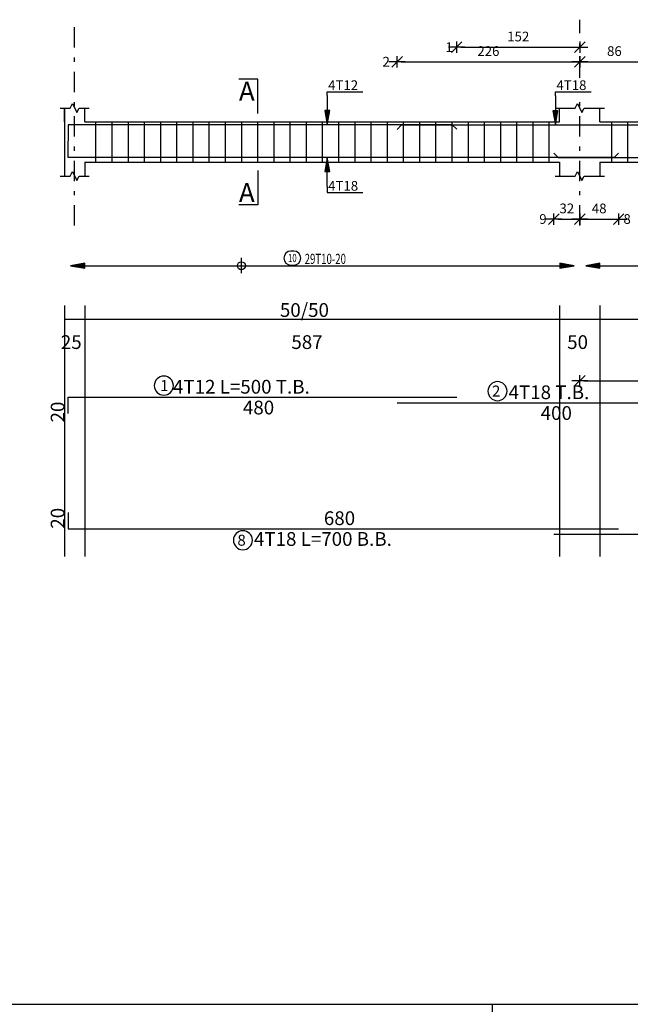
# Model space of a CAD drawing. Units: inches. Extents: x -1645 to 5695, y -890 to 6308.
# Drawn here: x 5322 to 5337, y 5732 to 5756 of the extents above; entities that cross this region are included whole.
import ezdxf

# ---------------------------------------------------------------- set-up
doc = ezdxf.new("R2010")
doc.units = ezdxf.units.IN
doc.header["$MEASUREMENT"] = 0
doc.linetypes.add('DASHDOT', pattern=[1, 0.5, -0.25, 0, -0.25])
for name, color, linetype in [('Bars', 3, 'Continuous'), ('BarSegTxt', 254, 'Continuous'), ('BarsTitle', 254, 'Continuous'), ('BeamDimLin', 4, 'Continuous'), ('BeamDimTxt', 6, 'Continuous'), ('BeamElevLin', 4, 'Continuous'), ('ColAxesPen', 1, 'Continuous'), ('DimLin', 11, 'Continuous'), ('ElevBarLin', 1, 'Continuous'), ('ElevBarTxt', 6, 'Continuous'), ('LinkDimLin', 1, 'Continuous'), ('LinkDimTxt', 6, 'Continuous'), ('SectMarkLin', 144, 'Continuous'), ('SectMarkTxt', 144, 'Continuous')]:
    doc.layers.add(name, color=color, linetype=linetype)
doc.styles.add('ATIR_DIM', font='Atira.shx', dxfattribs={"width": 0.8})
doc.styles.add('Txt-shx', font='Txt.shx')
doc.dimstyles.new('ATIR_DIM_2', dxfattribs={"dimtxt": 0.24, "dimasz": 0.1, "dimexe": 0.18, "dimexo": 0.0625, "dimgap": 0.144, "dimtad": 1, "dimdec": 4, "dimlfac": 50, "dimrnd": 1, "dimzin": 12, "dimdsep": 46, "dimtxsty": 'ATIR_DIM', "dimblk": 'ATIR_TICK', "dimblk1": 'ATIR_TICK', "dimcen": 0.09, "dimse1": 1, "dimse2": 1, "dimadec": 0, "dimazin": 0, "dimtfac": 1, "dimtdec": 4, "dimtmove": 2, "dimatfit": 3, "dimldrblk": 'ATIR_TICK', "dimfxl": 1, "dimtolj": 1, "dimtzin": 12, "dimarcsym": 0})

# ---------------------------------------------------------------- blocks, each defined once
blk = doc.blocks.new('ATIR_TICK')
for p, q in [((-2, 0), (2, 0)), ((-1.3, -1.3), (1.3, 1.3)), ((0, 1.4), (0, -1.4))]:
    blk.add_line(p, q)
blk = doc.blocks.new('*D426')
at = {"layer": 'DimLin', "color": 0, "lineweight": -2, "transparency": 16777216}
blk.add_line((5335.805, 5755.35), (5337.317, 5755.35), dxfattribs=at)
at = {"layer": 'DimLin', "color": 0, "lineweight": -2, "transparency": 16777216, "xscale": 0.1, "yscale": 0.1, "zscale": 0.1, "rotation": 180}
blk.add_blockref('ATIR_TICK', (5335.705, 5755.35), dxfattribs=at)
at = {"layer": 'DimLin', "color": 0, "lineweight": -2, "transparency": 16777216, "xscale": 0.1, "yscale": 0.1, "zscale": 0.1}
blk.add_blockref('ATIR_TICK', (5337.417, 5755.35), dxfattribs=at)
at = {"layer": 'DimLin', "color": 0, "transparency": 16777216, "insert": (5336.561, 5755.614), "char_height": 0.24, "attachment_point": 5, "style": 'ATIR_DIM'}
blk.add_mtext('\\A1;86 ', dxfattribs=at)
blk = doc.blocks.new('*D427')
at = {"layer": 'DimLin', "color": 0, "lineweight": -2, "transparency": 16777216}
blk.add_line((5331.292, 5755.35), (5335.605, 5755.35), dxfattribs=at)
at = {"layer": 'DimLin', "color": 0, "lineweight": -2, "transparency": 16777216, "xscale": 0.1, "yscale": 0.1, "zscale": 0.1, "rotation": 180}
blk.add_blockref('ATIR_TICK', (5331.192, 5755.35), dxfattribs=at)
at = {"layer": 'DimLin', "color": 0, "lineweight": -2, "transparency": 16777216, "xscale": 0.1, "yscale": 0.1, "zscale": 0.1}
blk.add_blockref('ATIR_TICK', (5335.705, 5755.35), dxfattribs=at)
at = {"layer": 'DimLin', "color": 0, "transparency": 16777216, "insert": (5333.448, 5755.614), "char_height": 0.24, "attachment_point": 5, "style": 'ATIR_DIM'}
blk.add_mtext('\\A1;226 ', dxfattribs=at)
blk = doc.blocks.new('*D428')
at = {"layer": 'DimLin', "color": 0, "lineweight": -2, "transparency": 16777216}
blk.add_line((5332.765, 5755.71), (5335.605, 5755.71), dxfattribs=at)
at = {"layer": 'DimLin', "color": 0, "lineweight": -2, "transparency": 16777216, "xscale": 0.1, "yscale": 0.1, "zscale": 0.1, "rotation": 180}
blk.add_blockref('ATIR_TICK', (5332.665, 5755.71), dxfattribs=at)
at = {"layer": 'DimLin', "color": 0, "lineweight": -2, "transparency": 16777216, "xscale": 0.1, "yscale": 0.1, "zscale": 0.1}
blk.add_blockref('ATIR_TICK', (5335.705, 5755.71), dxfattribs=at)
at = {"layer": 'DimLin', "color": 0, "transparency": 16777216, "insert": (5334.185, 5755.974), "char_height": 0.24, "attachment_point": 5, "style": 'ATIR_DIM'}
blk.add_mtext('\\A1;152 ', dxfattribs=at)
blk = doc.blocks.new('*D438')
at = {"layer": 'DimLin', "color": 0, "lineweight": -2, "transparency": 16777216}
blk.add_line((5335.165, 5751.462), (5335.605, 5751.462), dxfattribs=at)
at = {"layer": 'DimLin', "color": 0, "lineweight": -2, "transparency": 16777216, "xscale": 0.1, "yscale": 0.1, "zscale": 0.1, "rotation": 180}
blk.add_blockref('ATIR_TICK', (5335.065, 5751.462), dxfattribs=at)
at = {"layer": 'DimLin', "color": 0, "lineweight": -2, "transparency": 16777216, "xscale": 0.1, "yscale": 0.1, "zscale": 0.1}
blk.add_blockref('ATIR_TICK', (5335.705, 5751.462), dxfattribs=at)
at = {"layer": 'DimLin', "color": 0, "transparency": 16777216, "insert": (5335.385, 5751.726), "char_height": 0.24, "attachment_point": 5, "style": 'ATIR_DIM'}
blk.add_mtext('\\A1;32 ', dxfattribs=at)
blk = doc.blocks.new('*D439')
at = {"layer": 'DimLin', "color": 0, "lineweight": -2, "transparency": 16777216}
blk.add_line((5335.805, 5751.462), (5336.565, 5751.462), dxfattribs=at)
at = {"layer": 'DimLin', "color": 0, "lineweight": -2, "transparency": 16777216, "xscale": 0.1, "yscale": 0.1, "zscale": 0.1, "rotation": 180}
blk.add_blockref('ATIR_TICK', (5335.705, 5751.462), dxfattribs=at)
at = {"layer": 'DimLin', "color": 0, "lineweight": -2, "transparency": 16777216, "xscale": 0.1, "yscale": 0.1, "zscale": 0.1}
blk.add_blockref('ATIR_TICK', (5336.665, 5751.462), dxfattribs=at)
at = {"layer": 'DimLin', "color": 0, "transparency": 16777216, "insert": (5336.185, 5751.726), "char_height": 0.24, "attachment_point": 5, "style": 'ATIR_DIM'}
blk.add_mtext('\\A1;48 ', dxfattribs=at)
blk = doc.blocks.new('*D440')
at = {"layer": 'DimLin', "color": 0, "lineweight": -2, "transparency": 16777216}
blk.add_line((5335.805, 5747.467), (5339.092, 5747.467), dxfattribs=at)
at = {"layer": 'DimLin', "color": 0, "lineweight": -2, "transparency": 16777216, "xscale": 0.1, "yscale": 0.1, "zscale": 0.1, "rotation": 180}
blk.add_blockref('ATIR_TICK', (5335.705, 5747.467), dxfattribs=at)
at = {"layer": 'DimLin', "color": 0, "lineweight": -2, "transparency": 16777216, "xscale": 0.1, "yscale": 0.1, "zscale": 0.1}
blk.add_blockref('ATIR_TICK', (5339.192, 5747.467), dxfattribs=at)
at = {"layer": 'DimLin', "color": 0, "transparency": 16777216, "insert": (5337.448, 5747.731), "char_height": 0.24, "attachment_point": 5, "style": 'ATIR_DIM'}
blk.add_mtext('\\A1;174 ', dxfattribs=at)

msp = doc.modelspace()

# ---------------------------------------------------------------- linework, layer by layer
at = {"color": 1, "linetype": 'Continuous'}
msp.add_line((5327.3449441, 5750.1227996), (5327.3449441, 5750.5007144), dxfattribs=at)
at = {"lineweight": 30, "ltscale": 2}
for p, q in [((5127.0579871, 5732.0546384), (5376.3683927, 5732.0546384)), ((5333.5429023, 5732.0546384), (5333.5429023, 5690.030977))]:
    msp.add_line(p, q, dxfattribs=at)
at = {"color": 1, "linetype": 'Continuous'}
msp.add_circle((5327.3449441, 5750.3101912), 0.0987446, dxfattribs=at)
at = {"layer": 'Bars', "linetype": 'Continuous'}
for p, q in [((5323.7449438, 5753.8661643), (5323.7449438, 5752.8661643)), ((5324.1449437, 5753.8661643), (5324.1449437, 5752.8661643)), ((5324.5449437, 5753.8661643), (5324.5449437, 5752.8661643)), ((5324.9449437, 5753.8661643), (5324.9449437, 5752.8661643)), ((5325.3449437, 5753.8661643), (5325.3449437, 5752.8661643)), ((5325.7449438, 5753.8661643), (5325.7449438, 5752.8661643)), ((5326.1449439, 5753.8661643), (5326.1449439, 5752.8661643)), ((5326.544944, 5753.8661643), (5326.544944, 5752.8661643)), ((5326.9449441, 5753.8661643), (5326.9449441, 5752.8661643)), ((5327.3449441, 5753.8661643), (5327.3449441, 5752.8661643)), ((5327.7449442, 5753.8661643), (5327.7449442, 5752.8661643)), ((5328.1449443, 5753.8661643), (5328.1449443, 5752.8661643)), ((5328.5449444, 5753.8661643), (5328.5449444, 5752.8661643)), ((5328.9449445, 5753.8661643), (5328.9449445, 5752.8661643)), ((5329.3449446, 5753.8661643), (5329.3449446, 5752.8661643)), ((5329.7449447, 5753.8661643), (5329.7449447, 5752.8661643)), ((5330.1449448, 5753.8661643), (5330.1449448, 5752.8661643)), ((5330.5449449, 5753.8661643), (5330.5449449, 5752.8661643)), ((5330.944945, 5753.8661643), (5330.944945, 5752.8661643)), ((5331.3449446, 5753.8661643), (5331.3449446, 5752.8661643)), ((5331.7449442, 5753.8661643), (5331.7449442, 5752.8661643)), ((5332.1449439, 5753.8661643), (5332.1449439, 5752.8661643)), ((5332.5449435, 5753.8661643), (5332.5449435, 5752.8661643)), ((5332.9449431, 5753.8661643), (5332.9449431, 5752.8661643)), ((5333.3449427, 5753.8661643), (5333.3449427, 5752.8661643)), ((5333.7449423, 5753.8661643), (5333.7449423, 5752.8661643)), ((5334.144942, 5753.8661643), (5334.144942, 5752.8661643)), ((5334.5449416, 5753.8661643), (5334.5449416, 5752.8661643)), ((5334.9449412, 5753.8661643), (5334.9449412, 5752.8661643)), ((5336.4849431, 5753.8661643), (5336.4849431, 5752.8661643)), ((5336.8849427, 5753.8661643), (5336.8849427, 5752.8661643))]:
    msp.add_line(p, q, dxfattribs=at)
for points in [[(5332.6649434, 5753.6842385), (5332.5549437, 5753.7942384), (5323.0649438, 5753.7942384), (5323.0649438, 5753.3942383)], [(5331.1920501, 5753.6782499), (5331.3020503, 5753.7882498), (5339.08205, 5753.7882498), (5339.1920497, 5753.6782499)], [(5336.6649434, 5753.0940789), (5336.5549437, 5752.984079), (5323.0649438, 5752.984079), (5323.0649438, 5753.3840788)], [(5335.0649439, 5753.0920928), (5335.1749436, 5752.9820929), (5355.6649462, 5752.9820929), (5355.6649462, 5753.3820928)], [(5323.0649438, 5746.6589897), (5323.0649438, 5747.0589897), (5332.6649434, 5747.0589897)], [(5331.1920501, 5746.9229898), (5339.1920497, 5746.9229898)], [(5323.0649438, 5744.2103231), (5323.0649438, 5743.810323), (5336.6649434, 5743.810323)], [(5335.0649439, 5743.6743228), (5355.6649462, 5743.6743228), (5355.6649462, 5744.0743229)]]:
    msp.add_lwpolyline(points, dxfattribs=at)
at = {"layer": 'BarsTitle', "linetype": 'Continuous'}
for points in [[(5325.4287075, 5747.5808564, 0.99999923), (5325.4287073, 5747.1093896), (5325.4287075, 5747.1093898, 0.99999923), (5325.4287077, 5747.5808564), (5325.4287075, 5747.5808564)], [(5333.6736104, 5747.4448565, 0.99999923), (5333.6736104, 5746.9733898), (5333.6736104, 5746.9733898, 0.99999923), (5333.6736104, 5747.4448565), (5333.6736104, 5747.4448565)], [(5327.3832833, 5743.7599227, 0.99999923), (5327.3832828, 5743.2884567), (5327.3832833, 5743.2884562, 0.99999923), (5327.3832838, 5743.7599227), (5327.3832833, 5743.7599227)]]:
    msp.add_lwpolyline(points, format="xyb", dxfattribs=at)
at = {"layer": 'BeamDimLin', "linetype": 'Continuous'}
for p, q in [((5322.9749438, 5749.3256565), (5322.9749438, 5743.1252563)), ((5323.4749438, 5749.3256565), (5323.4749438, 5743.1252563)), ((5335.2049433, 5749.3256565), (5335.2049433, 5743.1252563)), ((5336.2049433, 5749.3256565), (5336.2049433, 5743.1252563)), ((5322.9749438, 5748.9856565), (5355.7549426, 5748.9856565))]:
    msp.add_line(p, q, dxfattribs=at)
at = {"layer": 'BeamElevLin', "linetype": 'Continuous'}
for p, q in [((5322.8649438, 5754.2061642), (5323.1149438, 5754.2061642)), ((5322.9749438, 5753.8661643), (5322.9749438, 5754.2061642)), ((5322.9749438, 5754.2061642), (5322.9749438, 5752.5261644)), ((5323.1149438, 5754.2061642), (5323.1699438, 5754.3161643)), ((5323.1699438, 5754.3161643), (5323.2799438, 5754.0961645)), ((5323.2799438, 5754.0961645), (5323.3349438, 5754.2061642)), ((5323.3349438, 5754.2061642), (5323.5849438, 5754.2061642)), ((5323.4749438, 5753.8661643), (5323.4749438, 5754.2061642)), ((5335.0949437, 5754.2061642), (5335.5949437, 5754.2061642)), ((5335.2049433, 5753.8661643), (5335.2049433, 5754.2061642)), ((5335.5949437, 5754.2061642), (5335.649943, 5754.3161643)), ((5335.649943, 5754.3161643), (5335.7599436, 5754.0961645)), ((5335.7599436, 5754.0961645), (5335.814943, 5754.2061642)), ((5335.814943, 5754.2061642), (5336.314943, 5754.2061642)), ((5336.2049433, 5753.8661643), (5336.2049433, 5754.2061642)), ((5323.4749438, 5753.8661643), (5335.2049433, 5753.8661643)), ((5336.2049433, 5753.8661643), (5341.9649436, 5753.8661643)), ((5323.4749438, 5752.8661643), (5323.4749438, 5752.5261644)), ((5323.4749438, 5752.8661643), (5335.2049433, 5752.8661643)), ((5335.2049433, 5752.8661643), (5335.2049433, 5752.5261644)), ((5336.2049433, 5752.8661643), (5336.2049433, 5752.5261644)), ((5336.2049433, 5752.8661643), (5341.9649436, 5752.8661643)), ((5322.8649438, 5752.5261644), (5323.1149438, 5752.5261644)), ((5323.1149438, 5752.5261644), (5323.1699438, 5752.6361643)), ((5323.1699438, 5752.6361643), (5323.2799438, 5752.4161642)), ((5323.2799438, 5752.4161642), (5323.3349438, 5752.5261644)), ((5323.3349438, 5752.5261644), (5323.5849438, 5752.5261644)), ((5335.0949437, 5752.5261644), (5335.5949437, 5752.5261644)), ((5335.5949437, 5752.5261644), (5335.649943, 5752.6361643)), ((5335.649943, 5752.6361643), (5335.7599436, 5752.4161642)), ((5335.7599436, 5752.4161642), (5335.814943, 5752.5261644)), ((5335.814943, 5752.5261644), (5336.314943, 5752.5261644))]:
    msp.add_line(p, q, dxfattribs=at)
at = {"layer": 'ColAxesPen', "linetype": 'DASHDOT'}
for p, q in [((5323.2249438, 5751.3021643), (5323.2249438, 5756.3901642)), ((5335.7049433, 5754.9541643), (5335.7049433, 5756.3901642)), ((5335.7049433, 5751.3021643), (5335.7049433, 5754.5861643))]:
    msp.add_line(p, q, dxfattribs=at)
at = {"layer": 'ElevBarLin', "linetype": 'Continuous'}
for p, q in [((5329.4649436, 5754.5142382), (5329.4649436, 5754.6101645)), ((5329.4649436, 5754.6101645), (5330.3447835, 5754.6101645)), ((5329.4649436, 5754.5142382), (5329.4649436, 5753.7942384)), ((5335.1049439, 5754.5082501), (5335.1049439, 5754.6101645)), ((5335.1049439, 5754.6101645), (5335.9847838, 5754.6101645)), ((5335.1049439, 5754.5082501), (5335.1049439, 5753.7882498)), ((5329.4033433, 5754.1442383), (5329.4649436, 5753.7942384)), ((5329.5265438, 5754.1442383), (5329.4033433, 5754.1442383)), ((5329.4110438, 5754.1442383), (5329.4649436, 5753.7942384)), ((5329.4187438, 5754.1442383), (5329.4649436, 5753.7942384)), ((5329.4264437, 5754.1442383), (5329.4649436, 5753.7942384)), ((5329.4341437, 5754.1442383), (5329.4649436, 5753.7942384)), ((5329.4418437, 5754.1442383), (5329.4649436, 5753.7942384)), ((5329.4495436, 5754.1442383), (5329.4649436, 5753.7942384)), ((5329.4572436, 5754.1442383), (5329.4649436, 5753.7942384)), ((5329.4649436, 5753.7942384), (5329.5265438, 5754.1442383)), ((5329.4649436, 5753.7942384), (5329.4726435, 5754.1442383)), ((5329.4649436, 5753.7942384), (5329.4803435, 5754.1442383)), ((5329.4649436, 5753.7942384), (5329.4880435, 5754.1442383)), ((5329.4649436, 5753.7942384), (5329.4957434, 5754.1442383)), ((5329.4649436, 5753.7942384), (5329.5034434, 5754.1442383)), ((5329.4649436, 5753.7942384), (5329.5111434, 5754.1442383)), ((5329.4649436, 5753.7942384), (5329.5188433, 5754.1442383)), ((5335.0433442, 5754.1382497), (5335.1049439, 5753.7882498)), ((5335.1665436, 5754.1382497), (5335.0433442, 5754.1382497)), ((5335.0510441, 5754.1382497), (5335.1049439, 5753.7882498)), ((5335.0587441, 5754.1382497), (5335.1049439, 5753.7882498)), ((5335.0664441, 5754.1382497), (5335.1049439, 5753.7882498)), ((5335.074144, 5754.1382497), (5335.1049439, 5753.7882498)), ((5335.081844, 5754.1382497), (5335.1049439, 5753.7882498)), ((5335.089544, 5754.1382497), (5335.1049439, 5753.7882498)), ((5335.0972439, 5754.1382497), (5335.1049439, 5753.7882498)), ((5335.1049439, 5753.7882498), (5335.1665436, 5754.1382497)), ((5335.1049439, 5753.7882498), (5335.1126439, 5754.1382497)), ((5335.1049439, 5753.7882498), (5335.1203438, 5754.1382497)), ((5335.1049439, 5753.7882498), (5335.1280438, 5754.1382497)), ((5335.1049439, 5753.7882498), (5335.1357438, 5754.1382497)), ((5335.1049439, 5753.7882498), (5335.1434437, 5754.1382497)), ((5335.1049439, 5753.7882498), (5335.1511437, 5754.1382497)), ((5335.1049439, 5753.7882498), (5335.1588437, 5754.1382497)), ((5329.4649436, 5752.984079), (5329.4033433, 5752.6340791)), ((5329.4649436, 5752.984079), (5329.4110438, 5752.6340791)), ((5329.4649436, 5752.984079), (5329.4187438, 5752.6340791)), ((5329.4649436, 5752.984079), (5329.4264437, 5752.6340791)), ((5329.4649436, 5752.984079), (5329.4341437, 5752.6340791)), ((5329.4649436, 5752.984079), (5329.4418437, 5752.6340791)), ((5329.4649436, 5752.984079), (5329.4495436, 5752.6340791)), ((5329.4649436, 5752.984079), (5329.4572436, 5752.6340791)), ((5329.4649436, 5752.2640789), (5329.4649436, 5752.984079)), ((5329.5265438, 5752.6340791), (5329.4649436, 5752.984079)), ((5329.4726435, 5752.6340791), (5329.4649436, 5752.984079)), ((5329.4803435, 5752.6340791), (5329.4649436, 5752.984079)), ((5329.4880435, 5752.6340791), (5329.4649436, 5752.984079)), ((5329.4957434, 5752.6340791), (5329.4649436, 5752.984079)), ((5329.5034434, 5752.6340791), (5329.4649436, 5752.984079)), ((5329.5111434, 5752.6340791), (5329.4649436, 5752.984079)), ((5329.5188433, 5752.6340791), (5329.4649436, 5752.984079)), ((5329.4033433, 5752.6340791), (5329.5265438, 5752.6340791)), ((5329.4649436, 5752.2640789), (5329.4649436, 5752.1221643)), ((5329.4649436, 5752.1221643), (5330.3447835, 5752.1221643)), ((5323.4749438, 5750.3717909), (5323.1249439, 5750.3101912)), ((5323.4749438, 5750.3640909), (5323.1249439, 5750.3101912)), ((5323.4749438, 5750.356391), (5323.1249439, 5750.3101912)), ((5323.4749438, 5750.348691), (5323.1249439, 5750.3101912)), ((5323.4749438, 5750.340991), (5323.1249439, 5750.3101912)), ((5323.4749438, 5750.3332911), (5323.1249439, 5750.3101912)), ((5323.4749438, 5750.3255911), (5323.1249439, 5750.3101912)), ((5323.4749438, 5750.3178911), (5323.1249439, 5750.3101912)), ((5323.1249439, 5750.3101912), (5323.4749438, 5750.2485914)), ((5323.1249439, 5750.3101912), (5323.4749438, 5750.3024912)), ((5323.1249439, 5750.3101912), (5323.4749438, 5750.2947912)), ((5323.1249439, 5750.3101912), (5323.4749438, 5750.2870913)), ((5323.1249439, 5750.3101912), (5323.4749438, 5750.2793913)), ((5323.1249439, 5750.3101912), (5323.4749438, 5750.2716913)), ((5323.1249439, 5750.3101912), (5323.4749438, 5750.2639914)), ((5323.1249439, 5750.3101912), (5323.4749438, 5750.2562914)), ((5323.4749438, 5750.2485914), (5323.4749438, 5750.3717909)), ((5335.5649435, 5750.3101912), (5335.2149436, 5750.3717909)), ((5335.2149436, 5750.3717909), (5335.2149436, 5750.2485914)), ((5335.5649435, 5750.3101912), (5335.2149436, 5750.3640909)), ((5335.5649435, 5750.3101912), (5335.2149436, 5750.356391)), ((5335.5649435, 5750.3101912), (5335.2149436, 5750.348691)), ((5335.5649435, 5750.3101912), (5335.2149436, 5750.340991)), ((5335.5649435, 5750.3101912), (5335.2149436, 5750.3332911)), ((5335.5649435, 5750.3101912), (5335.2149436, 5750.3255911)), ((5335.5649435, 5750.3101912), (5335.2149436, 5750.3178911)), ((5335.2149436, 5750.2485914), (5335.5649435, 5750.3101912)), ((5335.2149436, 5750.3024912), (5335.5649435, 5750.3101912)), ((5335.2149436, 5750.2947912), (5335.5649435, 5750.3101912)), ((5335.2149436, 5750.2870913), (5335.5649435, 5750.3101912)), ((5335.2149436, 5750.2793913), (5335.5649435, 5750.3101912)), ((5335.2149436, 5750.2716913), (5335.5649435, 5750.3101912)), ((5335.2149436, 5750.2639914), (5335.5649435, 5750.3101912)), ((5335.2149436, 5750.2562914), (5335.5649435, 5750.3101912)), ((5336.2049433, 5750.3717909), (5335.8549434, 5750.3101912)), ((5336.2049433, 5750.3640909), (5335.8549434, 5750.3101912)), ((5336.2049433, 5750.356391), (5335.8549434, 5750.3101912)), ((5336.2049433, 5750.348691), (5335.8549434, 5750.3101912)), ((5336.2049433, 5750.340991), (5335.8549434, 5750.3101912)), ((5336.2049433, 5750.3332911), (5335.8549434, 5750.3101912)), ((5336.2049433, 5750.3255911), (5335.8549434, 5750.3101912)), ((5336.2049433, 5750.3178911), (5335.8549434, 5750.3101912)), ((5335.8549434, 5750.3101912), (5336.2049433, 5750.2485914)), ((5335.8549434, 5750.3101912), (5336.2049433, 5750.3024912)), ((5335.8549434, 5750.3101912), (5336.2049433, 5750.2947912)), ((5335.8549434, 5750.3101912), (5336.2049433, 5750.2870913)), ((5335.8549434, 5750.3101912), (5336.2049433, 5750.2793913)), ((5335.8549434, 5750.3101912), (5336.2049433, 5750.2716913)), ((5335.8549434, 5750.3101912), (5336.2049433, 5750.2639914)), ((5335.8549434, 5750.3101912), (5336.2049433, 5750.2562914)), ((5336.2049433, 5750.2485914), (5336.2049433, 5750.3717909))]:
    msp.add_line(p, q, dxfattribs=at)
at = {"layer": 'LinkDimLin', "linetype": 'Continuous'}
for p, q in [((5323.4749438, 5750.3101912), (5335.2149436, 5750.3101912)), ((5336.2049433, 5750.3101912), (5341.9649436, 5750.3101912))]:
    msp.add_line(p, q, dxfattribs=at)
at = {"layer": 'LinkDimTxt', "linetype": 'Continuous'}
msp.add_lwpolyline([(5328.5684635, 5750.6718579, 0.99999923), (5328.568463, 5750.3251915), (5328.6383235, 5750.3251913, 0.99999923), (5328.6383235, 5750.6718579), (5328.5684635, 5750.6718579)], format="xyb", dxfattribs=at)
at = {"layer": 'SectMarkLin', "linetype": 'Continuous'}
for p, q in [((5327.7549435, 5754.9161642), (5327.2849437, 5754.9161642)), ((5327.7549435, 5754.0701645), (5327.7549435, 5754.9161642)), ((5327.7549435, 5752.6621643), (5327.7549435, 5751.8161643)), ((5327.7549435, 5751.8161643), (5327.2849437, 5751.8161643))]:
    msp.add_line(p, q, dxfattribs=at)

# ---------------------------------------------------------------- texts
at = {"layer": 'BarSegTxt', "style": 'Txt-shx'}
for p in [(5322.9760103, 5746.4357698), (5322.9760105, 5743.810323)]:
    msp.add_text('20', height=0.34, rotation=90, dxfattribs=at).set_placement(p)
for s, p in [('480', (5327.3833338, 5746.6345897)), ('400', (5334.7388293, 5746.4985897)), ('680', (5329.3833338, 5743.8992565))]:
    msp.add_text(s, height=0.34, dxfattribs=at).set_placement(p)
at = {"layer": 'BarsTitle', "style": 'Txt-shx'}
for s, height, p in [('1', 0.272, (5325.3381313, 5747.2109364)), ('4T12 L=500 T.B.', 0.34, (5325.6552836, 5747.1479231)), ('2', 0.272, (5333.5376097, 5747.0749365)), ('4T18 T.B.', 0.34, (5333.9456097, 5747.0119232)), ('4T18 L=700 B.B.', 0.34, (5327.6552836, 5743.3859231)), ('8', 0.272, (5327.2472836, 5743.390003))]:
    msp.add_text(s, height=height, dxfattribs=at).set_placement(p)
at = {"layer": 'BeamDimTxt', "style": 'Txt-shx'}
for s, p in [('50/50', (5328.2967235, 5749.0445898)), ('25', (5322.8849438, 5748.2512565)), ('587', (5328.5799433, 5748.2512565)), ('50', (5335.3933331, 5748.2512565))]:
    msp.add_text(s, height=0.34, dxfattribs=at).set_placement(p)
at = {"layer": 'ElevBarTxt', "style": 'Txt-shx'}
for s, height, p in [('1', 0.24, (5332.3851038, 5755.5917643)), ('2', 0.24, (5330.83205, 5755.2317641)), ('4T12', 0.24000001, (5329.4889437, 5754.6517647)), ('4T18', 0.24000001, (5335.1289441, 5754.6517647)), ('4T18', 0.24000001, (5329.4889437, 5752.1637643)), ('9', 0.24, (5334.7049443, 5751.3437643)), ('8', 0.24, (5336.7849433, 5751.3437643))]:
    msp.add_text(s, height=height, dxfattribs=at).set_placement(p)
at = {"layer": 'LinkDimTxt', "style": 'Txt-shx', "width": 0.7}
for s, height, p in [('10', 0.2, (5328.4984638, 5750.399858)), ('29T10-20', 0.25, (5328.9083234, 5750.3535245))]:
    msp.add_text(s, height=height, dxfattribs=at).set_placement(p)
at = {"layer": 'SectMarkTxt', "style": 'Txt-shx'}
for p in [(5327.2849437, 5754.3866308), (5327.2849437, 5751.8819644)]:
    msp.add_text('A', height=0.47, dxfattribs=at).set_placement(p)

# ---------------------------------------------------------------- dimensions: what is measured, and where the dimension line sits
at = {"layer": 'DimLin'}
for p1, p2, distance, picture, middle in [((5332.6649434, 5755.7101644), (5335.7049433, 5755.7101644), 0, '*D428', (5334.1849433, 5755.9741644)), ((5331.1920501, 5755.3501642), (5335.7049433, 5755.3501642), 0, '*D427', (5333.4484967, 5755.6141643)), ((5335.7049433, 5755.3501642), (5337.4172961, 5755.3501642), 0, '*D426', (5336.5611197, 5755.6141643)), ((5335.0649439, 5751.4621642), (5335.7049443, 5751.4621642), 0, '*D438', (5335.3849441, 5751.7261642)), ((5335.7049433, 5751.4621641), (5336.6649434, 5751.4621642), 0, '*D439', (5336.1849433, 5751.7261642)), ((5335.7049433, 5746.9229898), (5339.1920497, 5746.9229898), 0.544, '*D440', (5337.4484965, 5747.7309899))]:
    dim = msp.add_aligned_dim(p1=p1, p2=p2, distance=distance, dimstyle='ATIR_DIM_2', override={"dimpost": ' '}, dxfattribs=at)
    dim.commit()
    dim.dimension.update_dxf_attribs({"geometry": picture, "text_midpoint": middle})

doc.saveas('drawing.dxf')
